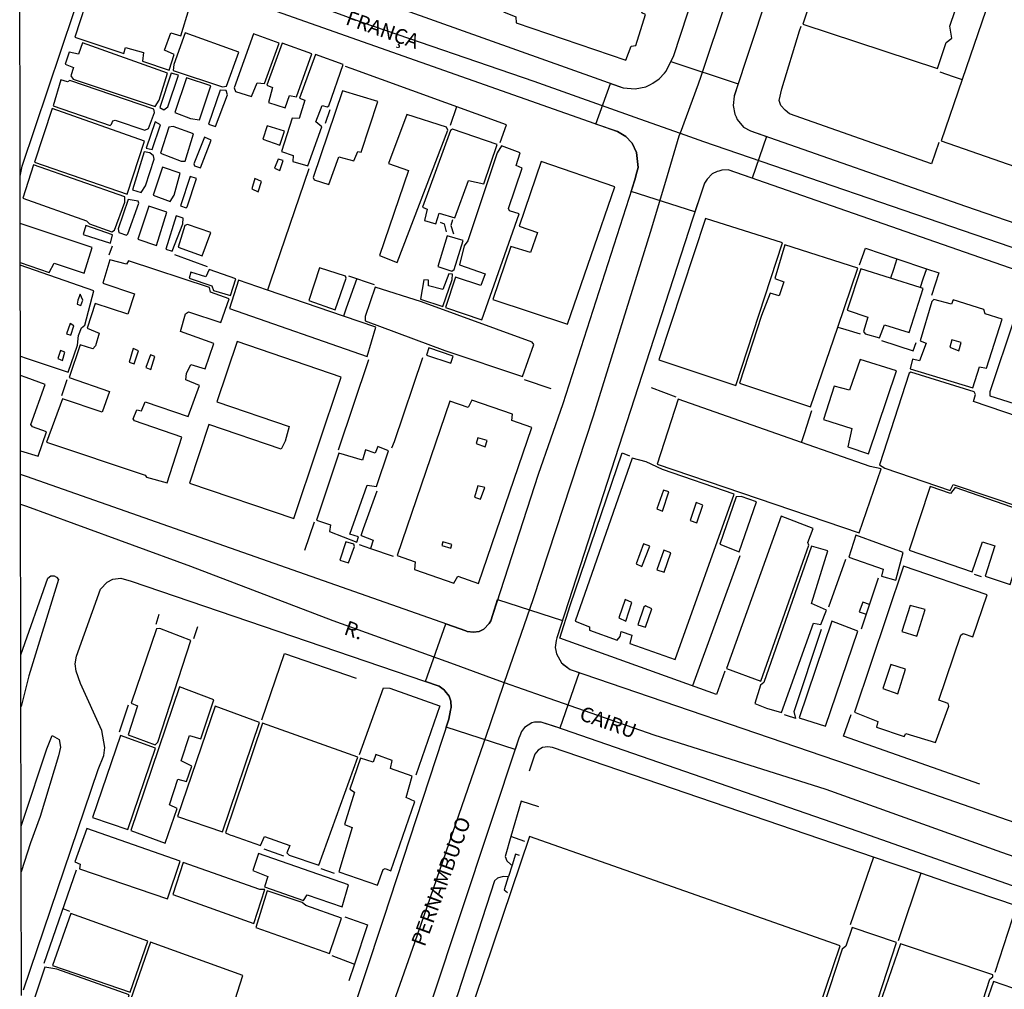
# Model space of a CAD drawing. Extents: x 180702 to 183122, y 1677048 to 1679825.
# Drawn here: x 180702 to 180870, y 1679317 to 1679482 of the extents above; entities that cross this region are included whole.
import ezdxf
from ezdxf.enums import TextEntityAlignment as Align

# ---------------------------------------------------------------- set-up
doc = ezdxf.new("R2010")
doc.units = 0
doc.header["$LTSCALE"] = 5
doc.header["$MEASUREMENT"] = 0
for name, color, linetype in [('V-CANTEIRO', 220, 'CONTINUOUS'), ('V-CRUZAMENTO', 1, 'CONTINUOUS'), ('V-EDIFICACAO', 7, 'CONTINUOUS'), ('V-EIXO_DE_LOGRADOURO', 3, 'CONTINUOUS'), ('V-LOTE', 1, 'CONTINUOUS'), ('V-NOME_DOS_LOGRADOUROS', 7, 'CONTINUOUS'), ('V-QUADRA', 2, 'CONTINUOUS'), ('X-LIMITE_5000', 4, 'CONTINUOUS')]:
    doc.layers.add(name, color=color, linetype=linetype)
doc.styles.get("Standard").update_dxf_attribs({"font": 'ARIAL.TTF'})

msp = doc.modelspace()

# ---------------------------------------------------------------- linework, layer by layer
at = {"layer": 'V-CANTEIRO'}
for points in [[(180702.68, 1679373.68), (180707.28, 1679386.72), (180707.75, 1679387.13), (180708.31, 1679387.16), (180708.32, 1679387.16), (180708.76, 1679386.93), (180709.07, 1679386.49), (180704.018, 1679370.125), (180702.7, 1679364.88)], [(180702.73, 1679344.53), (180703.06, 1679345.54), (180707.09, 1679357.67), (180707.97, 1679359.94), (180709.19, 1679359.25), (180709.42, 1679357.97), (180709.09, 1679356.48), (180705.93, 1679346.15), (180704.299, 1679341.651), (180702.741, 1679336.745)]]:
    msp.add_lwpolyline(points, dxfattribs=at)
at = {"layer": 'V-CRUZAMENTO'}
msp.add_line((180787.58, 1679359.87), (180787.58, 1679359.87), dxfattribs=at)
at = {"layer": 'V-CRUZAMENTO', "linetype": 'Continuous'}
for points in [[(180804.25, 1679462.76), (180800.566, 1679464.063), (180803.009, 1679470.975), (180805.18, 1679470.2), (180807.23, 1679470.06), (180809.06, 1679470.42), (180809.83, 1679470.81), (180810.23, 1679471.01), (180811.33, 1679471.74), (180812.21, 1679472.7), (180812.54, 1679473.06), (180813.311, 1679474.688), (180824.753, 1679470.904), (180824.07, 1679468.82), (180823.89, 1679467.21), (180824.18, 1679465.76), (180824.41, 1679465.28), (180824.61, 1679464.85), (180825.66, 1679463.5), (180826.89, 1679462.88), (180829.606, 1679461.931), (180827.138, 1679454.841), (180823.09, 1679456.25), (180822, 1679456.21), (180821.46, 1679456.04), (180821.22, 1679455.97), (180820.36, 1679455.58), (180819.47, 1679454.67), (180819.06, 1679454.01), (180818.48, 1679452.28), (180817.411, 1679449.093), (180806.536, 1679452.588), (180807.17, 1679454.56), (180807.51, 1679455.85), (180807.72, 1679456.64), (180807.72, 1679456.64), (180807.47, 1679459.19), (180806.72, 1679460.82), (180806.67, 1679460.87), (180805.64, 1679461.95)], [(180787.58, 1679359.87), (180787.44, 1679359.52), (180786.787, 1679357.553), (180775.055, 1679361.391), (180775.5, 1679362.75), (180775.82, 1679364.28), (180775.91, 1679364.74), (180775.86, 1679365.8), (180775.58, 1679366.66), (180774.86, 1679367.58), (180774.77, 1679367.69), (180773.85, 1679368.38), (180771.561, 1679369.16), (180775.006, 1679378.96), (180778.42, 1679377.76), (180778.64, 1679377.68), (180779.74, 1679377.52), (180780.69, 1679377.67), (180781.5, 1679378.07), (180782.38, 1679379.01), (180782.64, 1679379.5), (180782.98, 1679380.55), (180783.812, 1679383.1), (180794.857, 1679379.522), (180793.91, 1679376.6), (180793.76, 1679376.13), (180793.62, 1679374.92), (180793.71, 1679374.45), (180793.82, 1679373.83), (180794.68, 1679372.31), (180794.933, 1679372.122), (180796.16, 1679371.21), (180797.725, 1679370.675), (180794.438, 1679361.192), (180791.766, 1679362.051), (180791.25, 1679362.21), (180790.15, 1679362.25), (180790.08, 1679362.23), (180789.62, 1679362.12), (180788.39, 1679361.32), (180787.89, 1679360.64)]]:
    msp.add_lwpolyline(points, close=True, dxfattribs=at)
at = {"layer": 'V-EDIFICACAO'}
for points in [[(180843.38, 1679504.13), (180835.76, 1679481.07), (180858.7, 1679473.49), (180860.16, 1679477.95), (180861.11, 1679478.68), (180860.82, 1679480.75), (180866.18, 1679496.64), (180843.38, 1679504.13)], [(180789.31, 1679496.73), (180784.85, 1679483.14), (180786.95, 1679482.31), (180786.99, 1679481.29), (180805.66, 1679474.91), (180806.55, 1679477.33), (180807.35, 1679477.42), (180808.98, 1679482.73), (180808.39, 1679483.01), (180809.09, 1679485.75), (180793.31, 1679491.42), (180794.41, 1679495.02), (180789.31, 1679496.73)], [(180862.88, 1679471.64), (180859.31, 1679461.18), (180879.52, 1679454.16), (180884.61, 1679469.42), (180884.99, 1679469.51), (180885.66, 1679471.32), (180885.63, 1679472.61), (180887.52, 1679478.13), (180888.91, 1679481.18), (180888.74, 1679481.86), (180890.21, 1679485.9), (180890.12, 1679486.46), (180870.26, 1679493.23)], [(180719.86, 1679488.58), (180719.86, 1679488.6), (180719.83, 1679488.61), (180717.56, 1679489.31), (180714.55, 1679487.08), (180711.86, 1679478.85), (180720.19, 1679476.08), (180720.48, 1679477.11), (180723.56, 1679476.25), (180723.36, 1679474.79), (180727.92, 1679473.23), (180728.78, 1679475.88), (180727.12, 1679476.62), (180728.21, 1679479.58), (180729.89, 1679479.05), (180731.33, 1679483.71), (180719.8, 1679487.88)], [(180730.63, 1679479.58), (180728.68, 1679474.21), (180728.6, 1679473.17), (180737.01, 1679470.42), (180737.69, 1679470.5), (180739.76, 1679476.32), (180730.63, 1679479.58)], [(180742.25, 1679479.4), (180738.99, 1679470.25), (180739.18, 1679469.61), (180741.91, 1679468.72), (180742.88, 1679471.08), (180744.15, 1679470.94), (180746.61, 1679477.81), (180742.25, 1679479.4)], [(180713.16, 1679477.88), (180712.46, 1679475.93), (180710.89, 1679476.32), (180710.23, 1679474.24), (180711.61, 1679473.7), (180711.19, 1679472.25), (180711.59, 1679471.72), (180725.55, 1679467.06), (180726.23, 1679468.15), (180727.63, 1679472.71), (180713.16, 1679477.88)], [(180744.54, 1679470.66), (180745.49, 1679470.26), (180744.83, 1679467.73), (180747.66, 1679466.84), (180748.42, 1679468.92), (180749.58, 1679468.69), (180752.18, 1679476.02), (180747.15, 1679477.81), (180744.54, 1679470.66)], [(180750.09, 1679468.46), (180751, 1679468.13), (180750.02, 1679464.99), (180748.86, 1679465.08), (180747.06, 1679459.4), (180749.03, 1679458.72), (180748.99, 1679457.7), (180751.5, 1679456.93), (180753.88, 1679463.58), (180752.86, 1679464.41), (180753.94, 1679467.23), (180754.8, 1679466.98), (180755.1, 1679467.18), (180757.54, 1679474.2), (180752.82, 1679475.89), (180750.09, 1679468.46)], [(180726.31, 1679466.88), (180727.02, 1679466.5), (180727.7, 1679466.96), (180729.48, 1679472.37), (180728.28, 1679472.71), (180726.31, 1679466.88)], [(180710.99, 1679471.45), (180710.63, 1679471.24), (180709.49, 1679471.56), (180708.17, 1679467.17), (180717.86, 1679463.8), (180718.11, 1679464.02), (180718.33, 1679464.61), (180718.7, 1679464.72), (180723.77, 1679463.03), (180724.39, 1679463.31), (180725.41, 1679466), (180725.3, 1679466.6), (180710.99, 1679471.45)], [(180728.86, 1679466.05), (180731.52, 1679464.99), (180733.06, 1679464.77), (180734.99, 1679470.59), (180730.84, 1679471.93), (180728.86, 1679466.05)], [(180736.59, 1679469.8), (180734.6, 1679464.03), (180735.78, 1679463.62), (180737.84, 1679469.03), (180737.6, 1679469.78), (180736.59, 1679469.8)], [(180757.44, 1679469.7), (180752.45, 1679454.94), (180752.57, 1679454.56), (180755.08, 1679453.75), (180756.78, 1679458.47), (180759.36, 1679457.78), (180760.03, 1679459.36), (180760.61, 1679459.29), (180763.41, 1679467.89), (180757.44, 1679469.7)], [(180707.98, 1679466.72), (180704.98, 1679457.56), (180720.78, 1679452.12), (180723.71, 1679461.12), (180707.98, 1679466.72)], [(180723.98, 1679459.97), (180725, 1679459.7), (180726.45, 1679463.94), (180725.54, 1679464.42), (180723.98, 1679459.97)], [(180768.35, 1679465.71), (180765.25, 1679457.33), (180768.67, 1679456.13), (180763.72, 1679441.7), (180766.73, 1679440.51), (180775.37, 1679463.04), (180775.11, 1679463.54), (180768.35, 1679465.71)], [(180728.57, 1679463.66), (180727.83, 1679463.53), (180726.42, 1679459.12), (180729.94, 1679457.74), (180730.62, 1679457.74), (180732.07, 1679462.37), (180728.57, 1679463.66)], [(180744.58, 1679463.78), (180743.84, 1679461.47), (180746.74, 1679460.44), (180747.56, 1679462.84), (180744.58, 1679463.78)], [(180776.17, 1679463.17), (180775.82, 1679462.97), (180771.03, 1679449.92), (180771.85, 1679449.56), (180771.39, 1679447.65), (180773.28, 1679447.09), (180773.9, 1679448.89), (180776.54, 1679448.09), (180778.85, 1679454.43), (180781.47, 1679453.87), (180783.72, 1679460.56), (180776.17, 1679463.17)], [(180732.11, 1679457.3), (180732.24, 1679456.96), (180733.26, 1679456.59), (180735.06, 1679461.29), (180733.92, 1679461.84), (180732.11, 1679457.3)], [(180721.69, 1679452.86), (180723.17, 1679452.42), (180723.9, 1679453.54), (180725.35, 1679458.05), (180725.26, 1679458.66), (180724.63, 1679459.14), (180723.66, 1679459.32), (180721.69, 1679452.86)], [(180776.67, 1679438.01), (180774.97, 1679432.8), (180781.16, 1679430.71), (180787.49, 1679448.75), (180785.84, 1679449.27), (180785.65, 1679449.69), (180787.99, 1679456.56), (180786.99, 1679457), (180787.64, 1679459.16), (180784.49, 1679460.36), (180783.73, 1679459.13), (180778.77, 1679444.18), (180778.11, 1679443.3), (180777.31, 1679440.1), (180781.71, 1679438.58), (180780.97, 1679436.59), (180776.67, 1679438.01)], [(180746.46, 1679458.06), (180745.83, 1679456.57), (180746.76, 1679456.15), (180747.3, 1679457.84), (180746.46, 1679458.06)], [(180789.42, 1679442.17), (180786.06, 1679443.23), (180782.99, 1679434.16), (180795.73, 1679429.97), (180803.8, 1679453.38), (180791.21, 1679457.66), (180787.48, 1679446.65), (180790.6, 1679445.59), (180789.42, 1679442.17)], [(180704.83, 1679457.1), (180702.98, 1679451.43), (180713.87, 1679447.56), (180714.34, 1679447.06), (180718.18, 1679445.72), (180718.6, 1679446.01), (180720.38, 1679450.76), (180720.35, 1679451.69), (180704.83, 1679457.1)], [(180725.2, 1679451.96), (180728.11, 1679450.86), (180728.74, 1679451.95), (180729.78, 1679455.71), (180726.79, 1679456.73), (180725.2, 1679451.96)], [(180729.87, 1679450.16), (180730.83, 1679449.79), (180730.99, 1679449.97), (180732.59, 1679454.77), (180731.49, 1679455.14), (180729.87, 1679450.16)], [(180742.51, 1679454.77), (180741.99, 1679453.05), (180743.04, 1679452.49), (180743.61, 1679454.26), (180742.51, 1679454.77)], [(180720.96, 1679451.22), (180719.25, 1679446.22), (180719.33, 1679445.59), (180720.66, 1679445.13), (180720.88, 1679445.38), (180722.75, 1679450.6), (180722.63, 1679450.93), (180720.96, 1679451.22)], [(180724.46, 1679450.1), (180722.58, 1679444.48), (180725.74, 1679443.39), (180727.52, 1679449.07), (180724.46, 1679450.1)], [(180727.35, 1679442.78), (180728.42, 1679442.39), (180730.26, 1679447.07), (180730.29, 1679448.04), (180729.13, 1679448.41), (180727.35, 1679442.78)], [(180819.19, 1679448), (180811.28, 1679423.91), (180824.38, 1679419.55), (180832.31, 1679443.81), (180819.19, 1679448)], [(180713.75, 1679446.79), (180713.26, 1679445.28), (180717.94, 1679443.77), (180718.26, 1679445.2), (180713.75, 1679446.79)], [(180731.05, 1679446.95), (180730.6, 1679446.8), (180729.45, 1679443.09), (180733.54, 1679441.62), (180734.99, 1679445.57), (180731.05, 1679446.95)], [(180775.23, 1679445), (180773.67, 1679439.79), (180776.02, 1679439.03), (180776.4, 1679439.27), (180777.95, 1679444.23), (180775.23, 1679445)], [(180841.71, 1679429.48), (180845.15, 1679439.54), (180832.72, 1679443.48), (180831.03, 1679437.77), (180832.53, 1679437.22), (180831.73, 1679434.8), (180830.19, 1679435.29), (180828.74, 1679431.47), (180825, 1679419.93), (180837.07, 1679415.89)], [(180721.01, 1679440.76), (180720.65, 1679440.22), (180717.81, 1679440.93), (180716.6, 1679436.94), (180721.99, 1679435.14), (180720.89, 1679431.67), (180715.29, 1679433.5), (180713.96, 1679429.28), (180716.02, 1679428.46), (180715.39, 1679426.31), (180714.9, 1679425.79), (180712.79, 1679426.45), (180710.88, 1679420.92), (180717.75, 1679418.54), (180716.51, 1679415), (180709.76, 1679417.28), (180707.05, 1679409.91), (180723.82, 1679404.27), (180724.06, 1679403.94), (180727.55, 1679402.98), (180730.07, 1679410.72), (180721.99, 1679413.52), (180721.76, 1679413.85), (180722.41, 1679415.4), (180723.23, 1679415.23), (180723.82, 1679416.76), (180731.14, 1679414.26), (180733.08, 1679419.54), (180730.73, 1679420.51), (180730.86, 1679421.6), (180731.61, 1679423.12), (180734.02, 1679422.39), (180735.51, 1679426.72), (180729.83, 1679428.72), (180730.72, 1679431.74), (180731.19, 1679432.11), (180736.69, 1679430.27), (180738.14, 1679434.3), (180734.93, 1679435.45), (180734.79, 1679436.21), (180721.01, 1679440.76)], [(180734.71, 1679439.32), (180734.13, 1679438.03), (180731.61, 1679438.84), (180731.3, 1679437.82), (180735.2, 1679436.51), (180735.48, 1679435.74), (180738.35, 1679434.85), (180739.27, 1679437.72), (180734.71, 1679439.32)], [(180753.5, 1679439.58), (180751.67, 1679434.01), (180756.17, 1679432.41), (180758.06, 1679437.8), (180757.95, 1679438.13), (180753.5, 1679439.58)], [(180855.72, 1679436.21), (180850.7, 1679437.8), (180845.66, 1679439.39), (180843.34, 1679432.37), (180846.83, 1679431.17), (180846.11, 1679428.73), (180846.37, 1679428.35), (180848.83, 1679427.68), (180849.67, 1679429.85), (180853.89, 1679428.57), (180856.27, 1679436.04)], [(180772.05, 1679436.49), (180772.08, 1679437.5), (180771.28, 1679437.53), (180770.72, 1679434.27), (180774.5, 1679433), (180776.1, 1679437.6), (180776.14, 1679438.49), (180775.5, 1679438.58), (180774.47, 1679435.9), (180772.05, 1679436.49)], [(180757.56, 1679431.36), (180744.66, 1679435.77), (180739.7, 1679437.47), (180738.18, 1679432.63), (180761.6, 1679424.5), (180763.12, 1679429.45)], [(180763, 1679436.29), (180761.29, 1679431.28), (180761.3, 1679430.53), (180774.83, 1679425.5), (180788.08, 1679421.1), (180789.97, 1679426.53), (180789.71, 1679426.92), (180770.88, 1679433.81), (180763, 1679436.29)], [(180712.74, 1679435.08), (180712.37, 1679434.08), (180712.23, 1679433.37), (180712.89, 1679433.15), (180713.21, 1679434.08), (180712.74, 1679435.08)], [(180858.05, 1679434.2), (180857.72, 1679433.87), (180855.73, 1679427.13), (180856.75, 1679426.74), (180855.63, 1679423.72), (180854.47, 1679424.05), (180854.02, 1679422.37), (180864.69, 1679419.14), (180865.85, 1679422.71), (180867.02, 1679422.47), (180869.69, 1679430.83), (180866.82, 1679431.75), (180866.61, 1679432.51), (180861.35, 1679434.14), (180861.1, 1679433.41), (180858.05, 1679434.2)], [(180871.74, 1679430.81), (180867.59, 1679418.48), (180867.6, 1679417.77), (180874.98, 1679415.45), (180875.72, 1679417.83), (180876.71, 1679418.22), (180879.15, 1679426.14), (180878.46, 1679426.42), (180878.81, 1679427.66), (180876.55, 1679428.42), (180876.49, 1679429.21), (180871.74, 1679430.81)], [(180711.04, 1679430.09), (180710.41, 1679428.34), (180711.2, 1679428.09), (180711.7, 1679429.73), (180711.04, 1679430.09)], [(180721.1, 1679423.5), (180721.93, 1679423.21), (180722.68, 1679425.46), (180721.81, 1679425.82), (180721.1, 1679423.5)], [(180739.5, 1679427.04), (180736, 1679416.74), (180748.34, 1679412.58), (180747.67, 1679410.05), (180746.97, 1679408.71), (180734.64, 1679412.88), (180731.38, 1679402.94), (180749.11, 1679396.88), (180757.21, 1679420.99), (180739.5, 1679427.04)], [(180772.09, 1679425.97), (180771.71, 1679424.73), (180775.88, 1679423.35), (180776.25, 1679424.53), (180772.09, 1679425.97)], [(180861.13, 1679427.3), (180860.79, 1679426.07), (180862.32, 1679425.46), (180862.74, 1679426.86), (180861.13, 1679427.3)], [(180709.41, 1679425.51), (180708.97, 1679424.15), (180709.73, 1679423.8), (180710.18, 1679425.24), (180709.41, 1679425.51)], [(180723.94, 1679422.62), (180724.81, 1679422.28), (180725.49, 1679424.5), (180724.76, 1679424.79), (180723.94, 1679422.62)], [(180843.71, 1679418.77), (180841.13, 1679419.45), (180839.3, 1679413.78), (180844.13, 1679412.25), (180843.41, 1679409.08), (180846.94, 1679407.9), (180851.72, 1679422.02), (180845.53, 1679423.97), (180843.71, 1679418.77)], [(180864.82, 1679416.82), (180865.15, 1679418.01), (180864.95, 1679418.46), (180854.16, 1679421.83), (180853.88, 1679421.65), (180848.81, 1679406.02), (180849.74, 1679405.46), (180860.88, 1679401.65), (180861.39, 1679402.68), (180873.19, 1679398.73), (180876.35, 1679408.46), (180877.05, 1679409.35), (180877.67, 1679411.24), (180877.66, 1679412.43), (180864.82, 1679416.82)], [(180766.72, 1679390.62), (180769.79, 1679389.52), (180769.69, 1679388.19), (180776.38, 1679385.9), (180777.03, 1679387.07), (180780.59, 1679385.86), (180789.64, 1679412.41), (180786.26, 1679413.59), (180786.37, 1679414.66), (180779.41, 1679417.06), (180778.82, 1679415.77), (180775.71, 1679416.87), (180766.72, 1679390.62)], [(180835.54, 1679409.84), (180814.54, 1679417.21), (180810.96, 1679406.14), (180845.39, 1679394.48), (180849.09, 1679405.33), (180847.22, 1679405.75)], [(180756.78, 1679408.03), (180753.01, 1679396.62), (180755.39, 1679395.8), (180755.2, 1679394.66), (180759.87, 1679392.89), (180760.13, 1679393.76), (180758.67, 1679394.22), (180761.59, 1679402.56), (180763.2, 1679402.36), (180765.24, 1679408.43), (180763.46, 1679409.15), (180762.98, 1679408.05), (180761.35, 1679408.59), (180760.83, 1679406.83), (180756.78, 1679408.03)], [(180780.44, 1679410.62), (180780.18, 1679409.69), (180781.68, 1679409.12), (180782.05, 1679410.17), (180780.44, 1679410.62)], [(180811.91, 1679405.24), (180809.08, 1679406.52), (180806.73, 1679407.15), (180797.04, 1679379.44), (180799.46, 1679378.46), (180799.48, 1679377.88), (180804.19, 1679376.21), (180804.69, 1679376.79), (180804.85, 1679377.64), (180806.65, 1679377.02), (180806.3, 1679375.59), (180814.03, 1679372.88), (180824.06, 1679401.04), (180811.91, 1679405.24)], [(180780.48, 1679402.48), (180779.89, 1679400.53), (180780.91, 1679400.17), (180781.65, 1679402.18), (180780.48, 1679402.48)], [(180853.85, 1679391.52), (180864.62, 1679387.82), (180866.33, 1679392.9), (180868.48, 1679392.26), (180866.81, 1679387.08), (180871.09, 1679385.68), (180874.78, 1679397.39), (180872.68, 1679398.39), (180861.7, 1679402.2), (180860.92, 1679401.13), (180857.43, 1679402.34), (180853.85, 1679391.52)], [(180810.91, 1679398.56), (180811.89, 1679398.17), (180812.97, 1679401.44), (180812.03, 1679401.71), (180810.91, 1679398.56)], [(180825.29, 1679400.62), (180824.41, 1679400.57), (180821.63, 1679392.52), (180824.96, 1679391.22), (180827.9, 1679399.72), (180825.29, 1679400.62)], [(180817.64, 1679399.65), (180816.6, 1679396.56), (180817.73, 1679396.18), (180818.78, 1679399.16), (180817.64, 1679399.65)], [(180822.78, 1679371.35), (180828.63, 1679369.22), (180836.82, 1679392.37), (180836.64, 1679392.83), (180837.53, 1679395.18), (180832.1, 1679397.28), (180822.78, 1679371.35)], [(180844.82, 1679394.06), (180843.6, 1679390.34), (180849.46, 1679388.29), (180849.18, 1679387.08), (180851.6, 1679386.38), (180852.83, 1679391.1), (180844.82, 1679394.06)], [(180758.01, 1679392.91), (180756.96, 1679389.83), (180758.46, 1679389.34), (180759.47, 1679392.13), (180759.35, 1679392.51), (180758.01, 1679392.91)], [(180774.5, 1679392.95), (180774.34, 1679392.29), (180775.83, 1679391.84), (180776.03, 1679392.5), (180774.5, 1679392.95)], [(180808.65, 1679392.57), (180807.4, 1679389.18), (180808.39, 1679388.71), (180809.72, 1679392.17), (180808.65, 1679392.57)], [(180810.94, 1679388.16), (180812.15, 1679387.78), (180813.3, 1679391.07), (180812.11, 1679391.51), (180810.94, 1679388.16)], [(180829.16, 1679368.97), (180828.58, 1679368.53), (180827.62, 1679365.38), (180829.59, 1679364.59), (180832.16, 1679363.89), (180837.57, 1679379.09), (180838.85, 1679378.85), (180839.78, 1679381.32), (180837.24, 1679382.42), (180840.02, 1679391.4), (180837.24, 1679392.17), (180829.16, 1679368.97)], [(180844.55, 1679363.92), (180848.55, 1679362.36), (180848.33, 1679361.39), (180853, 1679359.76), (180853.29, 1679360.3), (180858.36, 1679358.76), (180860.63, 1679364.95), (180860.54, 1679365.41), (180858.94, 1679365.99), (180862.67, 1679377.05), (180863.07, 1679377.31), (180864.69, 1679376.73), (180867.13, 1679383.93), (180852.92, 1679388.77), (180844.55, 1679363.92)], [(180805.56, 1679383.1), (180804.46, 1679380), (180805.64, 1679379.43), (180806.68, 1679382.6), (180805.56, 1679383.1)], [(180808.69, 1679381.83), (180807.69, 1679378.78), (180808.97, 1679378.39), (180810.06, 1679381.5), (180809.01, 1679382.01), (180808.69, 1679381.83)], [(180854.06, 1679382.11), (180852.65, 1679377.67), (180855.19, 1679376.84), (180856.6, 1679381.39), (180854.06, 1679382.11)], [(180835.17, 1679362.97), (180839.61, 1679361.53), (180845.15, 1679377.73), (180840.72, 1679379.42), (180835.17, 1679362.97)], [(180726.31, 1679378.15), (180725.76, 1679378.12), (180721.43, 1679365.45), (180722.53, 1679365.01), (180720.95, 1679360.07), (180725.54, 1679358.35), (180725.97, 1679358.81), (180731.62, 1679376.14), (180726.31, 1679378.15)], [(180849.4, 1679367.93), (180851.97, 1679367.04), (180853.26, 1679371.25), (180850.74, 1679372.06), (180849.4, 1679367.93)], [(180721.36, 1679343.77), (180727.26, 1679341.64), (180729.26, 1679347.51), (180727.97, 1679348.17), (180729.37, 1679352.54), (180730.88, 1679352.1), (180731.77, 1679354.73), (180729.93, 1679355.62), (180731.39, 1679359.93), (180733.33, 1679359.36), (180735.52, 1679366.01), (180729.65, 1679368.22), (180721.36, 1679343.77)], [(180735.77, 1679364.96), (180729.34, 1679346.18), (180737.02, 1679343.53), (180743.28, 1679362.16), (180735.77, 1679364.96)], [(180743.8, 1679362.06), (180737.48, 1679343.39), (180738.12, 1679343.08), (180738.387, 1679342.979), (180738.63, 1679342.9), (180743.47, 1679341.23), (180744.14, 1679342.74), (180748.44, 1679341.21), (180747.97, 1679339.98), (180748.32, 1679339.57), (180753.4, 1679337.87), (180760.02, 1679356.28), (180743.8, 1679362.06)], [(180719.63, 1679359.93), (180714.85, 1679346.02), (180720.87, 1679343.93), (180725.57, 1679357.8), (180719.63, 1679359.93)], [(180760.48, 1679356.09), (180758.67, 1679350.84), (180759.47, 1679350.28), (180757.78, 1679344.79), (180759.04, 1679344.29), (180756.81, 1679336.72), (180763.39, 1679334.47), (180764.36, 1679337.15), (180764.68, 1679337.3), (180765.62, 1679336.94), (180769.71, 1679348.74), (180768.24, 1679349.38), (180769.26, 1679353.02), (180765.58, 1679354.33), (180765.86, 1679355.71), (180763.07, 1679356.72), (180762.63, 1679355.42), (180760.48, 1679356.09)], [(180713.9, 1679344.11), (180711.85, 1679338.44), (180712.77, 1679338.03), (180712.63, 1679337.27), (180727.63, 1679332.14), (180729.78, 1679338.54), (180713.9, 1679344.11)], [(180789.25, 1679342.74), (180779.97, 1679315.18), (180782.95, 1679314.11), (180782.71, 1679313.1), (180789.78, 1679310.69), (180790.03, 1679311.31), (180832.04, 1679297.22), (180836.05, 1679308.39), (180837.01, 1679308.07), (180838.74, 1679313.02), (180838.57, 1679313.59), (180842.13, 1679324.17), (180789.25, 1679342.74)], [(180743.13, 1679339.88), (180742.13, 1679336.99), (180744.7, 1679335.97), (180744.14, 1679334.21), (180750.79, 1679331.88), (180751.43, 1679332.83), (180757.38, 1679330.78), (180758.46, 1679334.53), (180743.13, 1679339.88)], [(180730.31, 1679338.34), (180728.53, 1679332.91), (180742.3, 1679327.96), (180744.19, 1679333.72), (180743.33, 1679333.73), (180730.31, 1679338.34)], [(180750.53, 1679331.52), (180744.62, 1679333.5), (180742.66, 1679327.26), (180755.21, 1679322.82), (180757.27, 1679328.86), (180751.16, 1679330.99), (180750.53, 1679331.52)], [(180711.19, 1679329.65), (180708.08, 1679320.82), (180721.3, 1679316.28), (180724.29, 1679324.92), (180711.19, 1679329.65)], [(180843.07, 1679324.09), (180842.48, 1679323.6), (180839.16, 1679313.55), (180846.83, 1679310.91), (180847.72, 1679312.48), (180851.72, 1679324.69), (180844.2, 1679327.25), (180843.07, 1679324.09)], [(180724.73, 1679324.77), (180721.32, 1679314.97), (180737.38, 1679309.52), (180740.45, 1679319.1), (180724.73, 1679324.77)], [(180852.38, 1679324.51), (180847.82, 1679311.18), (180863.54, 1679305.81), (180867.63, 1679318.44), (180868.13, 1679318.84), (180868.13, 1679319.21), (180852.38, 1679324.51)], [(180708.8, 1679320.15), (180706.76, 1679320.52), (180703.28, 1679310.18), (180745.85, 1679295.09), (180749.11, 1679305.03), (180720.84, 1679314.74), (180721.12, 1679315.81), (180708.8, 1679320.15)], [(180868.21, 1679318.08), (180864.3, 1679306.82), (180864.25, 1679305.29), (180863.19, 1679301.64), (180874.75, 1679297.68), (180879.74, 1679314.11), (180868.21, 1679318.08)]]:
    msp.add_lwpolyline(points, close=True, dxfattribs=at)
for points in [[(180702.56, 1679440.49), (180707.5, 1679438.77), (180708.33, 1679440.35), (180713.43, 1679438.67), (180714.78, 1679443.05), (180703.55, 1679446.77), (180702.55, 1679447.1)], [(180702.59, 1679424.51), (180703.59, 1679424.18), (180710.72, 1679421.84), (180712.32, 1679426.4), (180712.48, 1679428.03), (180713.01, 1679429.37), (180713.54, 1679429.8), (180715.1, 1679435.65), (180702.56, 1679440.04)], [(180702.61, 1679408.43), (180705.59, 1679407.49), (180707.04, 1679411.65), (180704.65, 1679412.48), (180704.38, 1679412.9), (180706.78, 1679419.73), (180703.6, 1679420.89), (180702.59, 1679421.26)]]:
    msp.add_lwpolyline(points, dxfattribs=at)
at = {"layer": 'V-EIXO_DE_LOGRADOURO'}
for points in [[(180844.07, 1679548.84), (180818.44, 1679472.13), (180817.95, 1679470.82)], [(180705.68, 1679502), (180717.48, 1679497.5), (180732.63, 1679491.73), (180760.88, 1679481.32), (180790.01, 1679471.35), (180807.97, 1679464.96)], [(180817.95, 1679470.82), (180814.87, 1679462.5)], [(180807.97, 1679464.96), (180814.87, 1679462.5)], [(180814.87, 1679462.5), (180814.68, 1679461.97), (180812.38, 1679454.26)], [(180814.87, 1679462.5), (180818.85, 1679461.08), (180822.65, 1679459.78)], [(180822.65, 1679459.78), (180907.42, 1679430.72), (180917.83, 1679427.07)], [(180812.38, 1679454.26), (180809.79, 1679445.61), (180800.09, 1679414.35), (180789.86, 1679383.22), (180788.28, 1679378.64)], [(180702.63, 1679399.35), (180703.64, 1679398.99), (180711.66, 1679396.06)], [(180711.66, 1679396.06), (180731.55, 1679388.8), (180755.78, 1679379.56), (180776.43, 1679372.07)], [(180788.28, 1679378.64), (180784.95, 1679369)], [(180776.43, 1679372.07), (180782.87, 1679369.73), (180784.95, 1679369)], [(180784.95, 1679369), (180782.47, 1679361.79)], [(180784.95, 1679369), (180791.41, 1679366.73)], [(180791.41, 1679366.73), (180810.4, 1679360.05), (180839.69, 1679350.81), (180869.57, 1679340.1), (180886.97, 1679334.04)], [(180782.47, 1679361.79), (180769.66, 1679324.65), (180759.69, 1679296.29), (180756.4, 1679286.67)]]:
    msp.add_lwpolyline(points, dxfattribs=at)
at = {"layer": 'V-LOTE'}
for points in [[(180857.7, 1679457.3), (180833.51, 1679465.81), (180832.78, 1679466.43), (180832.05, 1679467.2), (180831.74, 1679468.04), (180832.18, 1679470.06), (180835.21, 1679479.9), (180835.47, 1679480.73)], [(180785.33, 1679463.92), (180758.88, 1679473.5), (180757.94, 1679473.84)], [(180859.09, 1679472.96), (180861.36, 1679472.17), (180862.88, 1679471.64)], [(180755.25, 1679466.48), (180754.48, 1679464.13)], [(180776.83, 1679466.98), (180775.74, 1679463.8)], [(180784.26, 1679460.92), (180785.33, 1679463.92)], [(180858.93, 1679460.9), (180857.7, 1679457.3)], [(180751.68, 1679456.44), (180745.17, 1679437.28)], [(180776.12, 1679447.77), (180775.86, 1679446.81), (180776.3, 1679445.38)], [(180774.06, 1679447.36), (180774.72, 1679447.07), (180775.05, 1679445.71)], [(180718.2, 1679443.25), (180717.65, 1679441.71)], [(180845.41, 1679440.08), (180846.44, 1679442.92)], [(180846.44, 1679442.92), (180851.8, 1679441.11)], [(180728.83, 1679441.83), (180734.36, 1679439.83)], [(180851.8, 1679441.11), (180851.2, 1679439.31), (180850.7, 1679437.8)], [(180851.8, 1679441.11), (180856.81, 1679439.42)], [(180856.81, 1679439.42), (180856.21, 1679437.67)], [(180856.81, 1679439.42), (180858.95, 1679438.7)], [(180759.86, 1679437.75), (180758.05, 1679432.73), (180757.56, 1679431.36)], [(180758.45, 1679438.23), (180762.78, 1679436.76)], [(180856.21, 1679437.67), (180855.72, 1679436.21)], [(180858.95, 1679438.7), (180857.67, 1679434.84)], [(180745.17, 1679437.28), (180744.66, 1679435.77)], [(180841.71, 1679429.48), (180843.09, 1679429.07), (180845.52, 1679428.33)], [(180849.15, 1679427.21), (180854.57, 1679425.47)], [(180854.57, 1679425.47), (180855.09, 1679426.88)], [(180765.8, 1679408.92), (180766.28, 1679409.99), (180771.11, 1679424.32)], [(180761.82, 1679423.94), (180756.68, 1679408.52)], [(180710.48, 1679420.5), (180709.56, 1679417.8)], [(180788.32, 1679420.58), (180792.88, 1679419.04)], [(180809.98, 1679419.23), (180814.17, 1679417.62)], [(180836.05, 1679411.39), (180837.32, 1679415.3)], [(180835.54, 1679409.84), (180836.05, 1679411.39)], [(180821.08, 1679366.95), (180794.42, 1679376.52), (180796.17, 1679382.07), (180805.02, 1679408.07)], [(180805.02, 1679408.07), (180806.27, 1679407.59)], [(180760.58, 1679394.03), (180760.99, 1679395.17), (180763.31, 1679401.63)], [(180752.58, 1679396.3), (180750.96, 1679391.45)], [(180760.58, 1679394.03), (180761.63, 1679393.61), (180762.61, 1679393.22), (180762.18, 1679391.81)], [(180760.28, 1679392.48), (180762.18, 1679391.81)], [(180762.18, 1679391.81), (180766.03, 1679390.46)], [(180817.06, 1679368.47), (180825.12, 1679390.58)], [(180840.2, 1679381.87), (180843.09, 1679390)], [(180866.19, 1679386.94), (180865, 1679387.34)], [(180845.74, 1679378.12), (180848.66, 1679386.77)], [(180847.12, 1679382.28), (180845.99, 1679382.63), (180845.35, 1679380.99), (180846.57, 1679380.6)], [(180726.13, 1679380.58), (180725.62, 1679378.85)], [(180732.72, 1679378.48), (180732.08, 1679376.42)], [(180834.56, 1679362.86), (180834.31, 1679364.04), (180838.95, 1679378.08)], [(180743.69, 1679362.63), (180747.54, 1679373.89)], [(180747.54, 1679373.89), (180759.75, 1679369.72)], [(180822.49, 1679370.92), (180821.08, 1679366.95)], [(180760.34, 1679356.71), (180764.42, 1679368.06)], [(180764.42, 1679368.06), (180765.49, 1679368)], [(180765.49, 1679368), (180773.95, 1679364.98)], [(180720.94, 1679365.11), (180719.39, 1679360.53)], [(180773.96, 1679364.98), (180769.89, 1679353.22)], [(180773.95, 1679364.98), (180773.96, 1679364.98)], [(180834.56, 1679362.86), (180832.98, 1679363.35), (180832.64, 1679363.45)], [(180842.71, 1679359.82), (180843.98, 1679363.55)], [(180865.92, 1679351.68), (180842.71, 1679359.82)], [(180793.19, 1679357.9), (180792.35, 1679358.01), (180791.46, 1679357.9), (180790.71, 1679357.46), (180790.15, 1679356.76), (180789.2, 1679353.89)], [(180847.83, 1679339.24), (180793.19, 1679357.9)], [(180787.84, 1679348.77), (180786.09, 1679342.76)], [(180790.83, 1679347.82), (180787.84, 1679348.77)], [(180786.09, 1679342.76), (180785.11, 1679339.38)], [(180788.45, 1679341.89), (180786.09, 1679342.76)], [(180744.04, 1679340.64), (180747.35, 1679339.47)], [(180785.11, 1679339.38), (180785.4, 1679338.62), (180786.06, 1679337.99), (180786.29, 1679337.9)], [(180787.55, 1679339.54), (180786.89, 1679339.76), (180786.29, 1679337.9)], [(180847.83, 1679339.24), (180843.83, 1679327.74)], [(180851.34, 1679338.04), (180847.83, 1679339.24)], [(180712.06, 1679337), (180706.56, 1679321.15)], [(180753.73, 1679337.3), (180755.99, 1679336.53)], [(180786.29, 1679337.9), (180785.65, 1679335.92)], [(180855.86, 1679336.5), (180851.34, 1679338.04)], [(180785.63, 1679335.87), (180784.75, 1679335.97), (180783.8, 1679335.64), (180783.28, 1679335.23)], [(180785.63, 1679335.87), (180784.92, 1679333.69), (180785.49, 1679333.25)], [(180785.65, 1679335.92), (180785.63, 1679335.87)], [(180855.86, 1679336.5), (180851.99, 1679325.01)], [(180861.23, 1679334.66), (180855.86, 1679336.5)], [(180783.28, 1679335.23), (180777.03, 1679315.96), (180776.68, 1679314.87)], [(180872.16, 1679330.93), (180861.23, 1679334.66)], [(180709.8, 1679330.48), (180710.95, 1679330.07)], [(180872.16, 1679330.93), (180868.47, 1679319.62)], [(180757.79, 1679329.06), (180761.68, 1679327.71)], [(180761.68, 1679327.71), (180759.46, 1679321.03)], [(180761.68, 1679327.72), (180761.68, 1679327.71)], [(180755.63, 1679322.48), (180759.46, 1679321.03)], [(180759.46, 1679321.03), (180758.52, 1679318.21)]]:
    msp.add_lwpolyline(points, dxfattribs=at)
at = {"layer": 'V-QUADRA'}
for points in [[(180722.68, 1679499.67), (180805.18, 1679470.2), (180805.18, 1679470.2), (180807.23, 1679470.06), (180809.06, 1679470.42), (180809.83, 1679470.81), (180810.23, 1679471.01), (180811.33, 1679471.74), (180812.21, 1679472.7), (180812.54, 1679473.06), (180813.79, 1679475.7), (180838.09, 1679549.84)], [(180879.2, 1679539.95), (180854.03, 1679548.35), (180852.64, 1679548.25), (180851.97, 1679548.2), (180850.41, 1679547.19), (180850.04, 1679546.74), (180849.75, 1679546.37), (180848.47, 1679542.63), (180824.08, 1679468.87), (180824.07, 1679468.82), (180823.89, 1679467.21), (180824.18, 1679465.76), (180824.41, 1679465.28), (180824.61, 1679464.85), (180825.66, 1679463.5), (180826.89, 1679462.88), (180863.48, 1679450.1), (180863.48, 1679450.1), (180919.16, 1679430.91)], [(180719.56, 1679492.7), (180804.25, 1679462.76), (180805.64, 1679461.95), (180806.67, 1679460.87), (180806.72, 1679460.82), (180807.47, 1679459.19), (180807.72, 1679456.64), (180807.51, 1679455.85), (180807.17, 1679454.56), (180794.91, 1679416.41), (180790.75, 1679404.37), (180782.98, 1679380.55), (180782.64, 1679379.5), (180782.38, 1679379.01), (180781.5, 1679378.07), (180780.69, 1679377.67), (180779.74, 1679377.52), (180778.64, 1679377.68), (180778.42, 1679377.76), (180703.63, 1679404.05), (180702.62, 1679404.4)], [(180702.531, 1679455.205), (180702.88, 1679456.88), (180713.96, 1679489.88)], [(180904.99, 1679427.74), (180823.09, 1679456.25), (180822, 1679456.21), (180821.46, 1679456.04), (180821.22, 1679455.97), (180820.36, 1679455.58), (180819.47, 1679454.67), (180819.06, 1679454.01), (180818.48, 1679452.28), (180816.99, 1679447.84), (180793.91, 1679376.6), (180793.76, 1679376.13), (180793.62, 1679374.92), (180793.71, 1679374.45), (180793.82, 1679373.83), (180794.68, 1679372.31), (180796.16, 1679371.21), (180843.65, 1679354.96), (180843.65, 1679354.96), (180888.68, 1679339.3)], [(180703.12, 1679316.67), (180715.81, 1679354.17), (180716.79, 1679356.52), (180716.96, 1679357.92), (180716.46, 1679360.8), (180712.84, 1679368.8), (180712.08, 1679370.88), (180711.93, 1679372.18), (180712.12, 1679373.47), (180716.2, 1679384.84), (180717.36, 1679386.07), (180718.3, 1679386.57), (180719.66, 1679386.74), (180721.47, 1679386.23), (180773.85, 1679368.38), (180774.77, 1679367.69), (180774.86, 1679367.58), (180775.58, 1679366.66), (180775.86, 1679365.8), (180775.91, 1679364.74), (180775.82, 1679364.28), (180775.5, 1679362.75), (180764.4, 1679328.82), (180751.08, 1679288.56)], [(180869.99, 1679267.47), (180888.74, 1679324.36), (180888.88, 1679325.45), (180888.98, 1679326.18), (180888.65, 1679327.22), (180888.23, 1679327.85), (180887.61, 1679328.49), (180886.55, 1679329.02), (180885.47, 1679329.4), (180845.19, 1679343.6), (180793.55, 1679361.5), (180791.25, 1679362.21), (180790.15, 1679362.25), (180790.08, 1679362.23), (180789.62, 1679362.12), (180788.39, 1679361.32), (180787.89, 1679360.64), (180787.58, 1679359.87), (180787.44, 1679359.52), (180762.71, 1679284.98)]]:
    msp.add_lwpolyline(points, dxfattribs=at)
at = {"layer": 'X-LIMITE_5000'}
msp.add_lwpolyline([(180702.78, 1679315.66), (180702.74, 1679337.34), (180702.73, 1679344.53), (180702.69, 1679365.83), (180702.68, 1679372.18), (180702.68, 1679374.6), (180702.63, 1679399.35), (180702.62, 1679404.4), (180702.61, 1679407.99), (180702.61, 1679408.43), (180702.59, 1679421.26), (180702.59, 1679424.51), (180702.56, 1679440.04), (180702.56, 1679440.49), (180702.55, 1679447.1), (180702.54, 1679451.38), (180702.53, 1679455.85), (180702.47, 1679492.34)], dxfattribs=at)

# ---------------------------------------------------------------- texts
at = {"layer": 'V-NOME_DOS_LOGRADOUROS'}
for s, rotation, p in [('FRANÇA', 340.641, (180764.142, 1679479.816)), ('R.', 340.641, (180759.271, 1679377.586)), ('CAIRU', 340.641, (180802.54, 1679361.913)), ('PERNAMBUCO', 69.9048, (180774.488, 1679335.002))]:
    msp.add_text(s, height=2.5, rotation=rotation, dxfattribs=at).set_placement(p, align=Align.MIDDLE)

doc.saveas('drawing.dxf')
